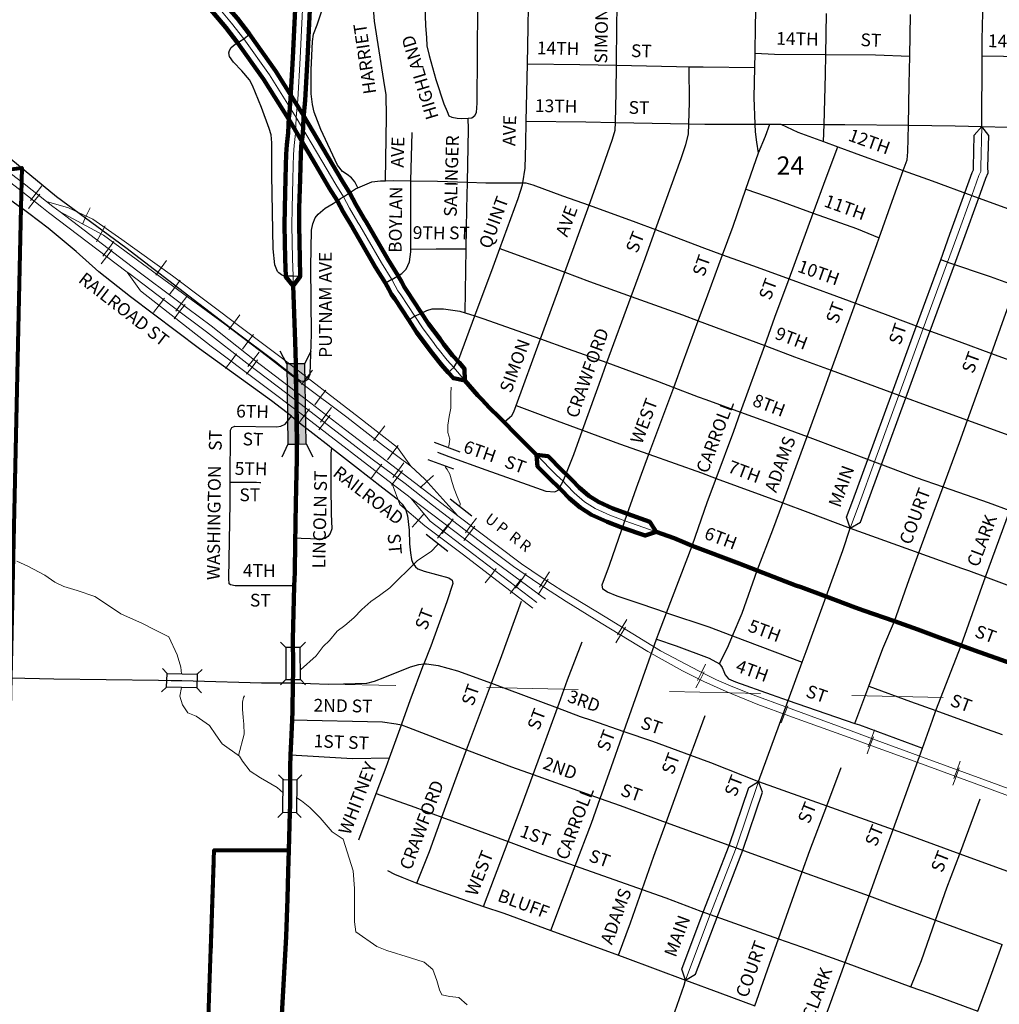
# Model space of a CAD drawing. Extents: x 116.39 to 123.59, y 140.81 to 145.61.
# Drawn here: x 118.23 to 119.3, y 142.62 to 143.7 of the extents above; entities that cross this region are included whole.
import ezdxf
from ezdxf.enums import TextEntityAlignment as Align

# ---------------------------------------------------------------- set-up
doc = ezdxf.new("R2010")
doc.units = ezdxf.units.MI
doc.header["$MEASUREMENT"] = 0
doc.linetypes.add('DASHED', pattern=[0.187, 0.125, -0.062])
doc.linetypes.add('DOT', pattern=[0.025, 0.005, -0.02])
for name, color, linetype, lineweight in [('tdCiCityCartoExten', 7, 'Continuous', 30), ('tdCiCityDivCarto', 7, 'Continuous', 30), ('tdCiCityDivCL', 2, 'Continuous', 13), ('tdCiCityStreetCL', 7, 'Continuous', 30), ('tdCiCityStreetTxt', 7, 'Continuous', 0), ('tdCiCorpBndry', 7, 'Continuous', 80), ('tdCiCorpBndryPart', 40, 'DASHED', 80), ('tdCiHydroRiver', 162, 'Continuous', 13), ('tdCiPriCL', 1, 'Continuous', 13), ('tdCiPriDiv', 1, 'Continuous', 120), ('tdCiPriDivCL', 2, 'Continuous', 13), ('tdCiPriNonDiv', 1, 'Continuous', 200), ('tdCiRRCL', 40, 'Continuous', 13), ('tdCiRROwnerTxt', 7, 'Continuous', 0), ('tdCiSecCL', 241, 'Continuous', 30), ('tdCiSectLine', 7, 'DOT', 13), ('tdCiSectNmbr', 7, 'Continuous', 0), ('tdCiStrucCartoClvrt', 7, 'Continuous', 0), ('tdCiStrucDataMuni', 7, 'Continuous', 0), ('tdCiStrucDataPriNonDiv', 7, 'Continuous', 0)]:
    doc.layers.add(name, color=color, linetype=linetype, lineweight=lineweight)
doc.styles.add('Style-GEOMETRICFUTURA_211_L_L', font='GEOMETRICFUTURA_211_L_L.shx')
doc.styles.add('Style-GEOMETRICFUTURA_211_MI_L', font='GEOMETRICFUTURA_211_MI_L.shx')

# ---------------------------------------------------------------- blocks, each defined once
blk = doc.blocks.new('BRIGE1_2')
at = {"layer": 'tdCiStrucDataMuni', "color": 7, "linetype": 'Continuous', "lineweight": 30, "ltscale": 0.05}
for p, q in [((-0.017, 0.0069), (-0.0222, 0.0123)), ((0.0161, 0.0069), (0.0214, 0.0122)), ((-0.0171, -0.0081), (-0.017, 0.0069)), ((-0.017, 0.0069), (0.0161, 0.0069)), ((0.0161, 0.0069), (0.016, -0.0082)), ((-0.0171, -0.0081), (-0.0224, -0.0135)), ((0.016, -0.0082), (-0.0171, -0.0081)), ((0.016, -0.0082), (0.0212, -0.0135))]:
    blk.add_line(p, q, dxfattribs=at)
blk.add_point((0.0161, 0.0069), dxfattribs=at)
blk = doc.blocks.new('CUL1_1')
at = {"layer": 'tdCiStrucCartoClvrt', "color": 1, "linetype": 'Continuous', "lineweight": 30, "ltscale": 0.05}
for p, q in [((-0.016, 0.0092), (0.014, 0.0092)), ((-0.016, -0.0108), (0.014, -0.0108))]:
    blk.add_line(p, q, dxfattribs=at)
blk = doc.blocks.new('BR1_3')
at = {"layer": 'tdCiStrucDataPriNonDiv', "color": 7, "linetype": 'Continuous', "lineweight": 30, "ltscale": 0.05}
for points in [[(0.022, 0.01), (-0.022, 0.01), (-0.0291, 0.0171)], [(0.022, -0.01), (0.022, 0), (0.022, 0.01), (0.0291, 0.0171)], [(-0.022, 0.01), (-0.022, 0), (-0.022, -0.01), (-0.0291, -0.0171)], [(-0.022, -0.01), (0.022, -0.01), (0.0291, -0.0171)]]:
    blk.add_lwpolyline(points, dxfattribs=at)
blk = doc.blocks.new('BRMUP')
at = {"layer": 'tdCiStrucDataPriNonDiv', "color": 7, "linetype": 'Continuous', "lineweight": 30, "ltscale": 0.05}
for points in [[(0.022, 0.01), (-0.022, 0.01), (-0.02907, 0.01707)], [(0.022, -0.01), (0.022, 0), (0.022, 0.01), (0.02907, 0.01707)], [(-0.022, 0.01), (-0.022, 0), (-0.022, -0.01), (-0.02907, -0.01707)], [(-0.022, -0.01), (0.022, -0.01), (0.02907, -0.01707)]]:
    blk.add_lwpolyline(points, dxfattribs=at)
at = {"layer": 'tdCiStrucDataPriNonDiv', "color": 1, "linetype": 'Continuous', "lineweight": 200, "ltscale": 0.05}
blk.add_lwpolyline([(-0.022, 0), (0, 0), (0.022, 0)], dxfattribs=at)
at = {"layer": 'tdCiStrucDataPriNonDiv', "color": 7, "linetype": 'Continuous', "lineweight": 30, "ltscale": 0.05}
blk.add_solid([(-0.022, 0.01), (0.022, 0.01), (-0.022, -0.01), (0.022, -0.01)], dxfattribs=at)

msp = doc.modelspace()

# ---------------------------------------------------------------- linework, layer by layer
at = {"layer": 'tdCiCityCartoExten', "linetype": 'Continuous', "lineweight": 30, "ltscale": 0.05}
for p, q in [((118.4725, 143.683), (118.4789, 143.6878)), ((119.2441, 143.438), (119.2365, 143.4407)), ((118.5266, 143.4226), (118.5346, 143.4229)), ((118.6349, 143.4189), (118.628, 143.4149)), ((118.6601, 143.3788), (118.6534, 143.3744)), ((118.7028, 143.3224), (118.6968, 143.3171))]:
    msp.add_line(p, q, dxfattribs=at)
at = {"layer": 'tdCiCityDivCarto', "color": 7, "linetype": 'Continuous', "lineweight": 30, "ltscale": 0.05}
for points in [[(119.1374, 143.1462), (119.1334, 143.1583), (119.1401, 143.1766), (119.1565, 143.2217), (119.1832, 143.2948), (119.2099, 143.3681), (119.2365, 143.4407), (119.2466, 143.4686), (119.2631, 143.5139), (119.271, 143.5361), (119.2724, 143.5391), (119.2723, 143.5422), (119.2732, 143.5771), (119.2815, 143.5869)], [(119.1374, 143.1462), (119.1484, 143.1528), (119.1551, 143.1711), (119.1716, 143.2162), (119.1982, 143.2893), (119.2249, 143.3626), (119.2516, 143.4352), (119.2617, 143.4632), (119.2782, 143.5085), (119.2859, 143.5301), (119.2884, 143.5358), (119.2883, 143.5421), (119.2892, 143.5767), (119.2815, 143.5869)], [(118.9569, 142.6506), (118.9529, 142.6628), (118.9763, 142.7254), (119.0047, 142.7985), (119.026, 142.8618), (119.0368, 142.8687)], [(118.9569, 142.6506), (118.9679, 142.6572), (118.9913, 142.7197), (119.0197, 142.7931), (119.0412, 142.8567), (119.0368, 142.8687)]]:
    msp.add_lwpolyline(points, dxfattribs=at)
at = {"layer": 'tdCiCityDivCL', "color": 2, "linetype": 'Continuous', "lineweight": 13, "ltscale": 0.05}
for points in [[(119.1374, 143.1462), (119.1476, 143.1738), (119.164, 143.219), (119.1907, 143.2921), (119.2174, 143.3654), (119.2441, 143.438), (119.2542, 143.4659), (119.2707, 143.5112), (119.2784, 143.5331), (119.2804, 143.5374), (119.2803, 143.5422), (119.2815, 143.5869)], [(118.9569, 142.6506), (118.9838, 142.7226), (119.0122, 142.7958), (119.0368, 142.8687)]]:
    msp.add_lwpolyline(points, dxfattribs=at)
at = {"layer": 'tdCiCityStreetCL', "color": 7, "linetype": 'Continuous', "lineweight": 30, "ltscale": 0.05}
for points in [[(119.2819, 143.664), (119.282, 143.6821), (119.2834, 143.7411)], [(118.5977, 143.5194), (118.5943, 143.5259), (118.5908, 143.5303), (118.5861, 143.534), (118.5807, 143.5372), (118.5755, 143.5444), (118.557, 143.5833), (118.5496, 143.6026), (118.5479, 143.6107), (118.5464, 143.6225), (118.5464, 143.6489), (118.5481, 143.68), (118.5491, 143.6879), (118.5531, 143.6983), (118.5583, 143.7135), (118.5596, 143.7219)], [(118.6279, 143.5272), (118.629, 143.5976), (118.6288, 143.6213), (118.6263, 143.6371), (118.616, 143.7022), (118.6143, 143.7209)], [(118.6709, 143.7199), (118.6717, 143.697), (118.6729, 143.6844), (118.6734, 143.6751), (118.6759, 143.6645), (118.683, 143.6383), (118.6919, 143.6114), (118.6954, 143.6031), (118.6973, 143.5984), (118.7008, 143.5969), (118.7065, 143.5959), (118.7112, 143.5954), (118.7185, 143.5959)], [(118.7185, 143.5959), (118.7225, 143.5962), (118.7257, 143.5986), (118.7277, 143.6021), (118.7284, 143.6122), (118.7293, 143.7191)], [(118.7835, 143.6555), (118.7844, 143.6955), (118.7846, 143.7182)], [(118.881, 143.6538), (118.8816, 143.6985), (118.882, 143.716)], [(119.0331, 143.6671), (119.0336, 143.6972), (119.0338, 143.7122)], [(119.1105, 143.6656), (119.1114, 143.7106)], [(119.2025, 143.664), (119.2035, 143.7096)], [(118.5266, 143.4226), (118.5193, 143.4226), (118.5161, 143.4231), (118.5139, 143.4241), (118.5112, 143.4261), (118.5094, 143.4276), (118.5065, 143.4349), (118.5047, 143.4526), (118.5035, 143.5335), (118.5033, 143.5688), (118.5025, 143.5774), (118.5003, 143.5846), (118.4919, 143.6077), (118.4823, 143.6317), (118.4788, 143.6378), (118.4705, 143.6477), (118.4613, 143.6573), (118.4571, 143.6635), (118.4564, 143.6674), (118.4569, 143.6701), (118.4589, 143.6733), (118.4631, 143.677), (118.4725, 143.683)], [(119.0328, 143.6515), (119.0331, 143.6671)], [(119.0331, 143.6671), (119.0543, 143.6661), (119.1105, 143.6656)], [(119.1086, 143.589), (119.1101, 143.6438), (119.1105, 143.6656)], [(119.1105, 143.6656), (119.1651, 143.6652), (119.2025, 143.664)], [(119.2011, 143.5881), (119.2018, 143.6332), (119.2025, 143.664)], [(119.2815, 143.5869), (119.2819, 143.664)], [(119.3599, 143.5849), (119.3599, 143.6552), (119.3591, 143.6601), (119.3572, 143.6626), (119.3525, 143.6628), (119.2819, 143.664)], [(118.7822, 143.5924), (118.7835, 143.6555)], [(118.7835, 143.6555), (118.8411, 143.6546), (118.881, 143.6538)], [(118.88, 143.5911), (118.8806, 143.6245), (118.881, 143.6538)], [(118.881, 143.6538), (118.9469, 143.6524), (118.9608, 143.6523)], [(118.9604, 143.5896), (118.9612, 143.6134), (118.9608, 143.6523)], [(118.9608, 143.6523), (118.9763, 143.6521), (119.0328, 143.6515)], [(119.0331, 143.5891), (119.0321, 143.6186), (119.0328, 143.6515)], [(118.7177, 143.5257), (118.7188, 143.5838), (118.7185, 143.5959)], [(118.7785, 143.525), (118.7809, 143.5412), (118.7817, 143.5676), (118.7822, 143.5924)], [(118.7822, 143.5924), (118.8475, 143.5917), (118.88, 143.5911)], [(118.851, 143.5004), (118.8636, 143.5352), (118.8769, 143.5727), (118.8798, 143.5828), (118.88, 143.5911)], [(118.88, 143.5911), (118.9604, 143.5896)], [(118.9238, 143.4736), (118.9521, 143.5518), (118.9573, 143.5668), (118.96, 143.5782), (118.9604, 143.5896)], [(118.9604, 143.5896), (118.978, 143.5893), (119.0331, 143.5891)], [(119.0331, 143.5891), (119.0492, 143.5891)], [(119.0369, 143.5577), (119.0349, 143.5695), (119.0334, 143.5808), (119.0331, 143.5891)], [(119.0369, 143.5577), (119.0445, 143.576), (119.0492, 143.5891)], [(119.0492, 143.5891), (119.0611, 143.5891)], [(119.0611, 143.5891), (119.1086, 143.589)], [(119.0611, 143.5891), (119.08, 143.5806), (119.108, 143.5703)], [(119.108, 143.5703), (119.1086, 143.589)], [(119.1086, 143.589), (119.1313, 143.589), (119.2011, 143.5881)], [(119.1954, 143.5385), (119.1996, 143.5501), (119.2006, 143.559), (119.2011, 143.5881)], [(119.2011, 143.5881), (119.2524, 143.5875), (119.2815, 143.5869)], [(119.2815, 143.5869), (119.3392, 143.5853), (119.3599, 143.5849)], [(118.6559, 143.5271), (118.6571, 143.5801)], [(119.0968, 143.4918), (119.1111, 143.5306), (119.1236, 143.5645)], [(119.108, 143.5703), (119.1236, 143.5645)], [(119.1236, 143.5645), (119.1415, 143.558), (119.1525, 143.5539), (119.1954, 143.5385)], [(119.023, 143.518), (119.0369, 143.5577)], [(118.2173, 143.5512), (118.2675, 143.5098), (118.3435, 143.4539), (118.3906, 143.4179), (118.4626, 143.3626), (118.5087, 143.3279), (118.5117, 143.3254), (118.5198, 143.319), (118.5298, 143.3116), (118.5348, 143.3079), (118.5383, 143.3074), (118.5407, 143.3081), (118.5432, 143.3101), (118.5454, 143.315), (118.5467, 143.3589), (118.5462, 143.4327), (118.5469, 143.4729), (118.5484, 143.48), (118.5509, 143.4864), (118.5543, 143.4906), (118.5617, 143.4973), (118.5706, 143.5024), (118.577, 143.5066), (118.5788, 143.5078), (118.5818, 143.5097), (118.5841, 143.5112), (118.595, 143.5182), (118.5977, 143.5194)], [(119.1689, 143.4648), (119.1833, 143.5049), (119.1954, 143.5385)], [(119.1954, 143.5385), (119.227, 143.5271), (119.2707, 143.5112), (119.3138, 143.4955), (119.3454, 143.4846)], [(118.5977, 143.5194), (118.6128, 143.5259), (118.6226, 143.5272), (118.6279, 143.5272)], [(118.6279, 143.5272), (118.6364, 143.5274), (118.6559, 143.5271)], [(118.6557, 143.4524), (118.6558, 143.5062), (118.6559, 143.5271)], [(118.6559, 143.5271), (118.6848, 143.5266), (118.7177, 143.5257)], [(118.7163, 143.4526), (118.7171, 143.4963), (118.7177, 143.5257)], [(118.7177, 143.5257), (118.738, 143.5251), (118.7624, 143.5249), (118.7721, 143.5251), (118.7785, 143.525)], [(118.7533, 143.4529), (118.7735, 143.5076), (118.7782, 143.5229), (118.7785, 143.525)], [(118.7785, 143.525), (118.7819, 143.5249), (118.7896, 143.5227), (118.8221, 143.5108), (118.851, 143.5004)], [(118.9973, 143.4461), (119.009, 143.4776), (119.023, 143.518)], [(119.023, 143.518), (119.0556, 143.5067), (119.0968, 143.4918)], [(118.8244, 143.4269), (118.851, 143.5004)], [(118.851, 143.5004), (118.9025, 143.4817), (118.9238, 143.4736)], [(118.5248, 143.269), (118.503, 143.286), (118.4241, 143.343), (118.3486, 143.4), (118.3136, 143.4273), (118.2889, 143.4498), (118.2581, 143.4754), (118.2372, 143.4912), (118.2283, 143.4978)], [(119.0703, 143.4196), (119.0968, 143.4918)], [(119.0968, 143.4918), (119.1443, 143.4747), (119.1689, 143.4648)], [(118.8972, 143.4005), (118.9124, 143.442), (118.9238, 143.4736)], [(118.9238, 143.4736), (118.9745, 143.4544), (118.9973, 143.4461)], [(119.1431, 143.393), (119.1663, 143.4574), (119.1689, 143.4648)], [(118.6349, 143.4189), (118.646, 143.4255), (118.6505, 143.4302), (118.6542, 143.4383), (118.6557, 143.4494), (118.6557, 143.4524)], [(118.6557, 143.4524), (118.6835, 143.4525), (118.7163, 143.4526)], [(118.7151, 143.3825), (118.7163, 143.4526)], [(118.726, 143.379), (118.7459, 143.4329), (118.7533, 143.4529)], [(118.7533, 143.4529), (118.8244, 143.4269)], [(118.9707, 143.3737), (118.9812, 143.4023), (118.9973, 143.4461)], [(118.9973, 143.4461), (119.0352, 143.4323), (119.0703, 143.4196)], [(119.2441, 143.438), (119.2908, 143.4224), (119.3189, 143.4119)], [(118.7979, 143.3539), (118.8165, 143.4048), (118.8244, 143.4269)], [(118.8244, 143.4269), (118.8517, 143.4169), (118.8972, 143.4005)], [(119.0436, 143.3465), (119.0548, 143.3775), (119.0703, 143.4196)], [(119.0703, 143.4196), (119.1224, 143.4007), (119.1431, 143.393)], [(119.2921, 143.3379), (119.3061, 143.377), (119.3189, 143.4119)], [(118.8705, 143.3278), (118.8972, 143.4005)], [(118.8972, 143.4005), (118.9536, 143.3801), (118.9707, 143.3737)], [(119.1166, 143.3194), (119.1431, 143.393)], [(119.1431, 143.393), (119.1787, 143.3798), (119.2174, 143.3654), (119.2566, 143.3509), (119.2921, 143.3379)], [(118.6601, 143.3788), (118.6734, 143.3851), (118.6791, 143.3868), (118.6917, 143.3868), (118.7094, 143.3843), (118.7151, 143.3825)], [(118.7151, 143.3825), (118.726, 143.379)], [(118.7028, 143.3224), (118.7084, 143.3315), (118.726, 143.379)], [(118.726, 143.379), (118.7346, 143.3762), (118.7979, 143.3539)], [(118.9438, 143.3007), (118.9546, 143.3296), (118.9707, 143.3737)], [(118.9707, 143.3737), (119.0436, 143.3465)], [(118.7713, 143.2809), (118.7979, 143.3539)], [(118.7979, 143.3539), (118.8283, 143.3431), (118.8705, 143.3278)], [(119.0172, 143.2734), (119.0436, 143.3465)], [(119.0436, 143.3465), (119.0763, 143.3343), (119.1166, 143.3194)], [(119.2658, 143.2647), (119.2921, 143.3379)], [(119.2921, 143.3379), (119.3652, 143.3113)], [(118.844, 143.2539), (118.8653, 143.3135), (118.8705, 143.3278)], [(118.8705, 143.3278), (118.9259, 143.3076), (118.9438, 143.3007)], [(119.09, 143.2468), (119.1078, 143.2951), (119.1166, 143.3194)], [(119.1166, 143.3194), (119.1907, 143.2921), (119.2245, 143.2796), (119.2658, 143.2647)], [(118.9166, 143.2274), (118.9438, 143.3007)], [(118.9438, 143.3007), (118.9706, 143.2904), (118.9789, 143.2874), (119.0172, 143.2734)], [(118.7581, 143.2624), (118.764, 143.2677), (118.7665, 143.2697), (118.7687, 143.2737), (118.7713, 143.2809)], [(118.7713, 143.2809), (118.8093, 143.2667), (118.844, 143.2539)], [(118.9904, 143.2009), (119.0097, 143.2527), (119.0172, 143.2734)], [(119.0172, 143.2734), (119.0524, 143.2606), (119.0763, 143.252), (119.09, 143.2468)], [(118.4578, 143.1967), (118.4581, 143.2539), (118.4596, 143.2566), (118.4628, 143.2581), (118.5084, 143.2573), (118.5134, 143.2583), (118.5178, 143.2605), (118.5248, 143.269)], [(118.5248, 143.269), (118.5305, 143.2645), (118.5663, 143.2366), (118.5689, 143.2345)], [(119.239, 143.1916), (119.257, 143.2404), (119.2658, 143.2647)], [(119.2658, 143.2647), (119.3071, 143.2498), (119.3387, 143.238)], [(118.8226, 143.1977), (118.8345, 143.2272), (118.844, 143.2539)], [(118.844, 143.2539), (118.8845, 143.2388), (118.9166, 143.2274)], [(119.0633, 143.1741), (119.09, 143.2468)], [(119.09, 143.2468), (119.164, 143.219), (119.2095, 143.2019), (119.239, 143.1916)], [(118.5689, 143.2345), (118.5679, 143.2282), (118.5679, 143.2218), (118.5681, 143.1924), (118.5684, 143.1619), (118.5691, 143.1454), (118.5674, 143.1404), (118.5649, 143.1372), (118.5617, 143.135), (118.5558, 143.1343), (118.5356, 143.1348), (118.529, 143.1352)], [(118.5689, 143.2345), (118.5952, 143.2139), (118.6251, 143.1906), (118.6406, 143.1783), (118.6463, 143.1728), (118.6497, 143.1672), (118.652, 143.1598), (118.6539, 143.144), (118.6542, 143.1292), (118.6554, 143.1191), (118.6566, 143.1119), (118.6579, 143.108), (118.6608, 143.104), (118.6633, 143.1016), (118.6704, 143.0991), (118.6973, 143.0919), (118.701, 143.0892), (118.7018, 143.0858), (118.6951, 143.0656), (118.6776, 143.017), (118.6701, 142.9974)], [(118.6848, 143.2295), (118.6973, 143.2248), (118.7378, 143.2102), (118.7834, 143.1942), (118.8036, 143.1868), (118.8135, 143.1863), (118.8172, 143.1878), (118.8226, 143.1977)], [(118.936, 143.0535), (118.908, 143.0629), (118.8818, 143.0716), (118.8712, 143.0761), (118.866, 143.0793), (118.8655, 143.0842), (118.8735, 143.1057), (118.8904, 143.1544), (118.903, 143.1907), (118.9166, 143.2274)], [(118.9166, 143.2274), (118.9743, 143.2068), (118.9904, 143.2009)], [(118.936, 143.0535), (118.9642, 143.1271), (118.9809, 143.1755), (118.9904, 143.2009)], [(118.9904, 143.2009), (119.0633, 143.1741)], [(118.528, 143.083), (118.5224, 143.0831), (118.4633, 143.0832), (118.4579, 143.084), (118.4567, 143.0854), (118.4562, 143.0911), (118.4576, 143.1742), (118.4578, 143.1967)], [(118.4578, 143.1967), (118.4865, 143.1967), (118.4903, 143.1963), (118.4914, 143.1962)], [(119.2126, 143.1193), (119.2208, 143.1422), (119.239, 143.1916)], [(119.239, 143.1916), (119.2884, 143.1743), (119.3123, 143.1655)], [(119.0084, 143.0283), (119.0188, 143.053), (119.0353, 143.0998), (119.0524, 143.1445), (119.0633, 143.1741)], [(119.0633, 143.1741), (119.0908, 143.1639), (119.1374, 143.1462)], [(119.2857, 143.0928), (119.3123, 143.1655)], [(119.0846, 142.9994), (119.0889, 143.011), (119.111, 143.0712), (119.1291, 143.1218), (119.1374, 143.1462)], [(119.1374, 143.1462), (119.2126, 143.1193)], [(119.1577, 142.9732), (119.173, 143.0145), (119.1857, 143.0442), (119.202, 143.09), (119.2126, 143.1193)], [(119.2126, 143.1193), (119.2594, 143.1024), (119.2669, 143.0998), (119.2857, 143.0928)], [(119.2313, 142.9463), (119.259, 143.0177), (119.2797, 143.0764), (119.2857, 143.0928)], [(119.2857, 143.0928), (119.3587, 143.0654)], [(118.744, 142.9762), (118.7553, 143.0066), (118.777, 143.0663)], [(118.9251, 143.0245), (118.9272, 143.0303), (118.936, 143.0535)], [(118.936, 143.0535), (118.9824, 143.0381), (119.0084, 143.0283)], [(118.8892, 142.9234), (118.9251, 143.0245)], [(118.9251, 143.0245), (118.9464, 143.0174), (118.9827, 143.0036), (118.9939, 142.9976)], [(118.9939, 142.9976), (119.0038, 143.0175), (119.0084, 143.0283)], [(119.0084, 143.0283), (119.0846, 142.9994)], [(118.8163, 142.9492), (118.8275, 142.98), (118.8436, 143.0217)], [(118.217, 142.9823), (118.2643, 142.9812), (118.3792, 142.9797), (118.393, 142.9794), (118.4047, 142.9791), (118.417, 142.9788), (118.4919, 142.9768), (118.5265, 142.9769), (118.5652, 142.9753), (118.582, 142.9758), (118.6076, 142.9765), (118.616, 142.9785), (118.6271, 142.983), (118.6552, 142.9943), (118.6646, 142.9968), (118.6701, 142.9974)], [(118.6455, 142.9308), (118.6463, 142.933), (118.6549, 142.9575), (118.6701, 142.9974)], [(118.6701, 142.9974), (118.6729, 142.9977), (118.6855, 142.9958), (118.707, 142.9899), (118.744, 142.9762)], [(118.9939, 142.9976), (118.9971, 142.9935), (118.9986, 142.9891), (119.0001, 142.9856), (119.0038, 142.9812), (119.0117, 142.9777), (119.0506, 142.9639), (119.0693, 142.9575)], [(119.0693, 142.9575), (119.0846, 142.9994)], [(118.7169, 142.9034), (118.744, 142.9762)], [(118.744, 142.9762), (118.7605, 142.9701), (118.8163, 142.9492)], [(119.1425, 142.9323), (119.1577, 142.9732)], [(119.1577, 142.9732), (119.2035, 142.9563), (119.2313, 142.9463)], [(118.7897, 142.8761), (118.8163, 142.9492)], [(118.8163, 142.9492), (118.8414, 142.9398), (118.8536, 142.9358), (118.8892, 142.9234)], [(119.0368, 142.8687), (119.0693, 142.9575)], [(119.0693, 142.9575), (119.1425, 142.9323)], [(118.9624, 142.8974), (118.9656, 142.9062), (118.9782, 142.9408)], [(119.2164, 142.9051), (119.2275, 142.9358), (119.2313, 142.9463)], [(119.2313, 142.9463), (119.2824, 142.9279), (119.304, 142.9201)], [(118.5256, 142.9361), (118.6246, 142.9339), (118.6398, 142.9316), (118.6455, 142.9308)], [(118.6325, 142.8945), (118.6426, 142.9225), (118.6455, 142.9308)], [(118.6455, 142.9308), (118.6532, 142.9277), (118.7169, 142.9034)], [(119.1425, 142.9323), (119.1473, 142.9306), (119.2164, 142.9051)], [(118.8633, 142.8499), (118.8734, 142.8789), (118.8892, 142.9234)], [(118.8892, 142.9234), (118.9205, 142.9127), (118.9624, 142.8974)], [(118.524, 142.8976), (118.5918, 142.8939), (118.6325, 142.8945)], [(118.6898, 142.8294), (118.704, 142.8685), (118.7169, 142.9034)], [(118.7169, 142.9034), (118.7661, 142.8845), (118.7897, 142.8761)], [(118.9355, 142.8237), (118.9624, 142.8974)], [(118.9624, 142.8974), (118.9842, 142.8895), (119.0368, 142.8687)], [(119.1843, 142.816), (119.2164, 142.9051)], [(118.6179, 142.8552), (118.6288, 142.8843), (118.6325, 142.8945)], [(118.7624, 142.8027), (118.7767, 142.8404), (118.7897, 142.8761)], [(118.7897, 142.8761), (118.8633, 142.8499)], [(119.1116, 142.842), (119.1273, 142.8838)], [(119.0368, 142.8687), (119.1116, 142.842)], [(118.5989, 142.8046), (118.6179, 142.8552)], [(118.6179, 142.8552), (118.6601, 142.8404), (118.6898, 142.8294)], [(118.836, 142.776), (118.8539, 142.8229), (118.8633, 142.8499)], [(118.8633, 142.8499), (118.8852, 142.8421), (118.9355, 142.8237)], [(119.0847, 142.7695), (119.0931, 142.7928), (119.1116, 142.842)], [(119.1116, 142.842), (119.1843, 142.816)], [(119.2573, 142.7894), (119.2797, 142.8495)], [(118.6623, 142.7572), (118.6761, 142.7918), (118.6898, 142.8294)], [(118.6898, 142.8294), (118.7624, 142.8027)], [(118.9093, 142.75), (118.922, 142.7866), (118.9355, 142.8237)], [(118.9355, 142.8237), (118.9701, 142.8111), (119.0122, 142.7958), (119.0748, 142.7731), (119.0847, 142.7695)], [(119.158, 142.743), (119.1695, 142.7748), (119.1843, 142.816)], [(119.1843, 142.816), (119.1996, 142.8105), (119.2573, 142.7894)], [(118.7354, 142.7316), (118.7624, 142.8027)], [(118.7624, 142.8027), (118.8004, 142.7886), (118.836, 142.776)], [(119.2309, 142.7164), (119.2432, 142.7519), (119.2573, 142.7894)], [(119.2573, 142.7894), (119.3125, 142.7691), (119.3304, 142.7626)], [(118.63, 142.7708), (118.6378, 142.7671), (118.6457, 142.7638), (118.6623, 142.7572)], [(118.809, 142.7051), (118.836, 142.776)], [(118.836, 142.776), (118.9093, 142.75)], [(119.0586, 142.6962), (119.0847, 142.7695)], [(119.0847, 142.7695), (119.158, 142.743)], [(118.6623, 142.7572), (118.6872, 142.7482), (118.7354, 142.7316)], [(118.8833, 142.678), (118.8966, 142.7134), (118.9093, 142.75)], [(118.9093, 142.75), (118.9353, 142.7408), (118.9735, 142.7262), (118.9838, 142.7226), (119.0586, 142.6962)], [(119.1316, 142.6699), (119.158, 142.743)], [(119.158, 142.743), (119.1845, 142.7334), (119.2309, 142.7164)], [(118.7354, 142.7316), (118.7575, 142.724), (118.809, 142.7051)], [(119.2039, 142.6435), (119.2156, 142.6724), (119.2309, 142.7164)], [(119.2309, 142.7164), (119.304, 142.6897)], [(118.809, 142.7051), (118.8833, 142.678)], [(119.0328, 142.6225), (119.0487, 142.6683), (119.0586, 142.6962)], [(119.0586, 142.6962), (119.0839, 142.6872), (119.1316, 142.6699)], [(119.2773, 142.6167), (119.2877, 142.6451), (119.304, 142.6897)], [(118.8833, 142.678), (118.8902, 142.6754), (118.9569, 142.6506)], [(119.1046, 142.5959), (119.1145, 142.6226), (119.1316, 142.6699)], [(119.1316, 142.6699), (119.2039, 142.6435)], [(118.9064, 142.5133), (118.9132, 142.5307), (118.9169, 142.5403), (118.92, 142.5485), (118.9347, 142.5866), (118.9552, 142.6453), (118.9569, 142.6506)], [(118.9569, 142.6506), (118.9944, 142.6367), (119.0328, 142.6225)], [(119.2039, 142.6435), (119.2228, 142.6367), (119.2773, 142.6167)]]:
    msp.add_lwpolyline(points, dxfattribs=at)
at = {"layer": 'tdCiCorpBndry', "color": 7, "linetype": 'Continuous', "lineweight": 80, "ltscale": 0.05}
for points in [[(118.1782, 143.5349), (118.2292, 143.5414), (118.2283, 143.4978), (118.2169, 142.9823)], [(118.4295, 142.48), (118.4402, 142.7932), (118.5221, 142.7932), (118.5213, 142.7697), (118.5204, 142.7402), (118.5191, 142.6986), (118.5136, 142.5995)]]:
    msp.add_lwpolyline(points, dxfattribs=at)
at = {"layer": 'tdCiCorpBndryPart', "lineweight": 80, "ltscale": 0.05}
msp.add_lwpolyline([(117.6358, 143.4953), (117.6358, 143.4597), (118.1782, 143.5349), (118.2292, 143.5414), (118.2283, 143.4978), (118.2169, 142.9823), (118.206, 142.483), (118.4295, 142.48), (118.4402, 142.7932), (118.5221, 142.7932)], dxfattribs=at)
at = {"layer": 'tdCiHydroRiver', "color": 141, "linetype": 'Continuous', "lineweight": 13, "ltscale": 0.05}
for points in [[(118.6968, 143.2347), (118.6974, 143.2361), (118.6983, 143.2438), (118.6963, 143.2513), (118.6962, 143.2593), (118.6978, 143.2689), (118.6996, 143.2779), (118.6997, 143.2868), (118.6995, 143.2938), (118.6999, 143.301)], [(118.7096, 143.1699), (118.7097, 143.1733), (118.7065, 143.181), (118.7031, 143.1895), (118.701, 143.1963), (118.6986, 143.2055), (118.6954, 143.2107), (118.6937, 143.2132), (118.6931, 143.2148)], [(118.5347, 142.9909), (118.5521, 143.0063), (118.5597, 143.0164), (118.5667, 143.0231), (118.575, 143.0332), (118.5833, 143.0395), (118.5933, 143.0481), (118.6021, 143.0572), (118.6119, 143.0658), (118.6214, 143.0724), (118.6327, 143.081), (118.6384, 143.0867), (118.6557, 143.1035), (118.663, 143.1109), (118.678, 143.1209), (118.6846, 143.1276), (118.6859, 143.1293)], [(118.4044, 142.9866), (118.4038, 142.994), (118.3997, 143.0074), (118.3905, 143.0273), (118.3752, 143.035), (118.3616, 143.0418), (118.3379, 143.0522), (118.3254, 143.0606), (118.3093, 143.0712), (118.2899, 143.078), (118.2755, 143.0824), (118.2654, 143.0871), (118.2546, 143.0948), (118.2358, 143.1046), (118.2239, 143.1101)], [(118.5158, 142.8562), (118.5093, 142.8621), (118.491, 142.8727), (118.4797, 142.8799), (118.4712, 142.8907), (118.4679, 142.8963), (118.4489, 142.9099), (118.4419, 142.9198), (118.4352, 142.93), (118.4204, 142.9403), (118.4113, 142.9439), (118.4053, 142.9526), (118.4026, 142.962), (118.4045, 142.9715)], [(118.4669, 142.897), (118.4729, 142.9205), (118.4726, 142.9315), (118.4719, 142.9387), (118.4712, 142.9479), (118.4713, 142.9556), (118.4724, 142.9606), (118.4734, 142.9624)], [(118.7175, 142.6238), (118.7082, 142.6317), (118.6984, 142.6329), (118.6898, 142.6347), (118.6871, 142.6401), (118.6842, 142.6505), (118.68, 142.6624), (118.6705, 142.6704), (118.6553, 142.6753), (118.6294, 142.6832), (118.6185, 142.6876), (118.5954, 142.7036), (118.594, 142.7145), (118.5938, 142.7355), (118.5939, 142.7512), (118.5926, 142.7707), (118.5815, 142.8053), (118.5696, 142.8135), (118.5564, 142.8288), (118.5451, 142.8401), (118.5359, 142.8473), (118.5307, 142.8508)]]:
    msp.add_lwpolyline(points, dxfattribs=at)
at = {"layer": 'tdCiPriCL', "color": 1, "linetype": 'Continuous', "lineweight": 13, "ltscale": 0.05}
for points in [[(118.2194, 143.9475), (118.2374, 143.9381), (118.2532, 143.927), (118.266, 143.9166), (118.2796, 143.9043), (118.2905, 143.8923), (118.3005, 143.8814), (118.3548, 143.8207), (118.3821, 143.7901), (118.3876, 143.7842), (118.4103, 143.7577), (118.4408, 143.7221), (118.4593, 143.7001), (118.4725, 143.683), (118.5009, 143.6433), (118.5301, 143.5965)], [(118.5301, 143.5965), (118.5319, 143.6163), (118.5344, 143.6616), (118.536, 143.6924), (118.5374, 143.7223)], [(118.5136, 142.5995), (118.5191, 142.6986), (118.5204, 142.7402), (118.5213, 142.7697), (118.5221, 142.7932), (118.5231, 142.8344), (118.5231, 142.8365), (118.5233, 142.8409), (118.5234, 142.8706), (118.5235, 142.8848), (118.524, 142.8976), (118.5245, 142.9119), (118.5256, 142.9361), (118.526, 142.9454), (118.5265, 142.9769), (118.5267, 142.9879), (118.5267, 142.992), (118.5267, 142.9943), (118.5266, 142.9965), (118.5265, 143.0244), (118.528, 143.083), (118.5284, 143.0976), (118.529, 143.1311), (118.529, 143.1352), (118.5292, 143.1447), (118.5293, 143.1531), (118.5301, 143.1913), (118.5307, 143.2216), (118.5306, 143.2396), (118.5305, 143.2645), (118.5304, 143.2821), (118.5298, 143.3116), (118.5295, 143.3267), (118.5289, 143.3511), (118.5269, 143.4121), (118.5266, 143.4226), (118.526, 143.4419), (118.5252, 143.4781), (118.5255, 143.4973), (118.5265, 143.5291), (118.5267, 143.5436), (118.5272, 143.556), (118.5277, 143.5659), (118.5293, 143.5792), (118.5301, 143.5965)], [(118.5301, 143.5965), (118.5581, 143.5491), (118.5735, 143.5231), (118.5818, 143.5097), (118.5885, 143.4972), (118.5977, 143.4815), (118.5997, 143.4781), (118.6077, 143.4644), (118.6235, 143.4371), (118.6349, 143.4189), (118.6387, 143.4121), (118.6416, 143.4067), (118.6447, 143.4022), (118.6601, 143.3788), (118.6686, 143.3658), (118.6813, 143.3489), (118.6847, 143.344), (118.6857, 143.3428), (118.6954, 143.3305), (118.7028, 143.3224), (118.715, 143.3082), (118.7291, 143.2919), (118.7337, 143.2873), (118.742, 143.2781), (118.7526, 143.268), (118.7581, 143.2624), (118.7702, 143.25), (118.7934, 143.2266), (118.8155, 143.2043), (118.8226, 143.1977), (118.8262, 143.194), (118.8267, 143.1935), (118.8347, 143.1851), (118.846, 143.1753), (118.8576, 143.1679), (118.8739, 143.1606), (118.8904, 143.1544), (118.9245, 143.1423), (118.9444, 143.1352), (118.9564, 143.1301), (118.9642, 143.1271), (119.0157, 143.1074), (119.0353, 143.0998), (119.0777, 143.0836), (119.0834, 143.0815), (119.111, 143.0712), (119.1428, 143.0594), (119.148, 143.0574), (119.1519, 143.056), (119.1857, 143.0442), (119.2113, 143.0352), (119.2317, 143.0277), (119.259, 143.0177), (119.274, 143.0123), (119.3139, 142.998)]]:
    msp.add_lwpolyline(points, dxfattribs=at)
at = {"layer": 'tdCiPriDiv', "linetype": 'Continuous', "ltscale": 0.05}
for points in [[(118.4103, 143.7577), (118.4108, 143.7449), (118.4347, 143.7169), (118.4531, 143.6951), (118.4661, 143.6782), (118.4942, 143.6388), (118.5234, 143.5923)], [(118.4103, 143.7577), (118.4229, 143.7553), (118.4469, 143.7272), (118.4656, 143.7051), (118.4789, 143.6878), (118.5075, 143.6477), (118.5369, 143.6007)], [(118.5221, 143.5969), (118.5222, 143.5972), (118.5239, 143.6169), (118.5264, 143.662), (118.528, 143.6928), (118.5294, 143.7225), (118.5296, 143.7301), (118.5298, 143.7385), (118.5298, 143.7392), (118.5378, 143.7492)], [(118.5381, 143.5958), (118.5399, 143.6157), (118.5424, 143.6612), (118.544, 143.692), (118.5454, 143.722), (118.5456, 143.7297), (118.5458, 143.7384), (118.5458, 143.7392), (118.5378, 143.7492)], [(118.5269, 143.4121), (118.5186, 143.4218), (118.5186, 143.4224), (118.518, 143.4416), (118.5172, 143.4781), (118.5175, 143.4975), (118.5185, 143.5293), (118.5187, 143.5438), (118.5192, 143.5564), (118.5197, 143.5666), (118.5213, 143.5798), (118.5221, 143.5969)], [(118.5369, 143.6007), (118.537, 143.6006), (118.565, 143.5532), (118.5803, 143.5272), (118.5887, 143.5137), (118.5955, 143.5011), (118.6046, 143.4856), (118.6066, 143.4822), (118.6147, 143.4684), (118.6304, 143.4412), (118.6418, 143.423), (118.6457, 143.4159), (118.6484, 143.4109), (118.6513, 143.4066), (118.6668, 143.3832), (118.6752, 143.3704), (118.6877, 143.3536), (118.6912, 143.3488), (118.692, 143.3477), (118.7015, 143.3357), (118.7088, 143.3278), (118.7146, 143.321), (118.715, 143.3082)], [(118.5234, 143.5923), (118.5512, 143.5451), (118.5666, 143.5189), (118.5748, 143.5057), (118.5815, 143.4932), (118.5909, 143.4774), (118.5929, 143.474), (118.6008, 143.4603), (118.6167, 143.433), (118.628, 143.4149), (118.6316, 143.4082), (118.6347, 143.4026), (118.638, 143.3977), (118.6534, 143.3744), (118.6621, 143.3612), (118.6748, 143.3442), (118.6783, 143.3392), (118.6794, 143.3379), (118.6893, 143.3253), (118.6968, 143.3171), (118.7024, 143.3106), (118.715, 143.3082)], [(118.5269, 143.4121), (118.5346, 143.4224), (118.5346, 143.4229), (118.534, 143.4421), (118.5332, 143.4781), (118.5335, 143.4972), (118.5345, 143.5289), (118.5347, 143.5434), (118.5352, 143.5557), (118.5357, 143.5652), (118.5372, 143.5785), (118.5381, 143.5958)], [(118.7934, 143.2266), (118.8061, 143.2251), (118.8211, 143.21), (118.8282, 143.2034), (118.8319, 143.1995), (118.8324, 143.199), (118.8402, 143.1909), (118.8508, 143.1818), (118.8614, 143.175), (118.877, 143.168), (118.8932, 143.1619), (118.9177, 143.1532), (118.9245, 143.1423)], [(118.7934, 143.2266), (118.7947, 143.2139), (118.8099, 143.1985), (118.817, 143.192), (118.8204, 143.1884), (118.8209, 143.1879), (118.8292, 143.1793), (118.8412, 143.1689), (118.8538, 143.1609), (118.8709, 143.1532), (118.8877, 143.1468), (118.9124, 143.1381), (118.9245, 143.1423)]]:
    msp.add_lwpolyline(points, dxfattribs=at)
at = {"layer": 'tdCiPriDivCL', "color": 2, "linetype": 'Continuous', "lineweight": 13, "ltscale": 0.05}
for points in [[(118.4103, 143.7577), (118.4408, 143.7221), (118.4593, 143.7001), (118.4725, 143.683), (118.5009, 143.6433), (118.5301, 143.5965)], [(118.5301, 143.5965), (118.5319, 143.6163), (118.5344, 143.6616), (118.536, 143.6924), (118.5374, 143.7223), (118.5376, 143.7299), (118.5378, 143.7385), (118.5378, 143.7492)], [(118.5269, 143.4121), (118.5266, 143.4226), (118.526, 143.4419), (118.5252, 143.4781), (118.5255, 143.4973), (118.5265, 143.5291), (118.5267, 143.5436), (118.5272, 143.556), (118.5277, 143.5659), (118.5293, 143.5792), (118.5301, 143.5965)], [(118.5301, 143.5965), (118.5581, 143.5491), (118.5735, 143.5231), (118.5818, 143.5097), (118.5885, 143.4972), (118.5977, 143.4815), (118.5997, 143.4781), (118.6077, 143.4644), (118.6235, 143.4371), (118.6349, 143.4189), (118.6387, 143.4121), (118.6416, 143.4067), (118.6447, 143.4022), (118.6601, 143.3788), (118.6686, 143.3658), (118.6813, 143.3489), (118.6847, 143.344), (118.6857, 143.3428), (118.6954, 143.3305), (118.7028, 143.3224), (118.715, 143.3082)], [(118.7934, 143.2266), (118.8155, 143.2043), (118.8226, 143.1977), (118.8262, 143.194), (118.8267, 143.1935), (118.8347, 143.1851), (118.846, 143.1753), (118.8576, 143.1679), (118.8739, 143.1606), (118.8904, 143.1544), (118.9245, 143.1423)]]:
    msp.add_lwpolyline(points, dxfattribs=at)
at = {"layer": 'tdCiPriNonDiv', "color": 1, "linetype": 'Continuous', "ltscale": 0.05}
for points in [[(118.5136, 142.5995), (118.5191, 142.6986), (118.5204, 142.7402), (118.5213, 142.7697), (118.5221, 142.7932), (118.5231, 142.8344), (118.5231, 142.8365), (118.5233, 142.8409), (118.5234, 142.8706), (118.5235, 142.8848), (118.524, 142.8976), (118.5245, 142.9119), (118.5256, 142.9361), (118.526, 142.9454), (118.5265, 142.9769), (118.5267, 142.9879), (118.5267, 142.992), (118.5267, 142.9943), (118.5266, 142.9965), (118.5265, 143.0244), (118.528, 143.083), (118.5284, 143.0976), (118.529, 143.1311), (118.529, 143.1352), (118.5292, 143.1447), (118.5293, 143.1531), (118.5301, 143.1913), (118.5307, 143.2216), (118.5306, 143.2396), (118.5305, 143.2645), (118.5304, 143.2821), (118.5298, 143.3116), (118.5295, 143.3267), (118.5289, 143.3511), (118.5269, 143.4121)], [(118.715, 143.3082), (118.7291, 143.2919), (118.7337, 143.2873), (118.742, 143.2781), (118.7526, 143.268), (118.7581, 143.2624), (118.7702, 143.25), (118.7934, 143.2266)], [(118.9245, 143.1423), (118.9444, 143.1352), (118.9564, 143.1301), (118.9642, 143.1271), (119.0157, 143.1074), (119.0353, 143.0998), (119.0777, 143.0836), (119.0834, 143.0815), (119.111, 143.0712), (119.1428, 143.0594), (119.148, 143.0574), (119.1519, 143.056), (119.1857, 143.0442), (119.2113, 143.0352), (119.2317, 143.0277), (119.259, 143.0177), (119.274, 143.0123), (119.3139, 142.998)]]:
    msp.add_lwpolyline(points, dxfattribs=at)
at = {"layer": 'tdCiRRCL', "color": 40, "linetype": 'Continuous', "lineweight": 13, "ltscale": 0.05}
for points in [[(119.3632, 142.8415), (119.2857, 142.8699), (119.2164, 142.8953), (119.1616, 142.9154), (119.1383, 142.924), (119.0727, 142.9482), (119.0269, 142.965), (119.0061, 142.9733), (118.9908, 142.98), (118.9879, 142.9813), (118.9716, 142.9894), (118.9293, 143.0118), (118.8686, 143.0492), (118.8223, 143.0773), (118.7996, 143.0919), (118.7769, 143.1072), (118.7503, 143.1273), (118.7074, 143.1598), (118.6992, 143.1661), (118.6596, 143.1965), (118.6287, 143.2201), (118.5841, 143.2542), (118.5366, 143.2906), (118.4845, 143.3305), (118.4368, 143.368), (118.3984, 143.3967), (118.3565, 143.428), (118.2713, 143.4931), (118.2635, 143.499), (118.2565, 143.5046), (118.2318, 143.5239), (118.2181, 143.5345)], [(119.36, 142.8347), (119.2829, 142.8631), (119.2156, 142.8879), (119.16, 142.9079), (119.1361, 142.9166), (119.0882, 142.9338), (119.0699, 142.9405), (119.0361, 142.953), (119.0015, 142.9672), (118.9876, 142.9733), (118.9767, 142.978), (118.9533, 142.9899), (118.9156, 143.0109), (118.8643, 143.0422), (118.8259, 143.0658), (118.796, 143.0852), (118.7682, 143.1042), (118.7307, 143.1325), (118.7014, 143.1547), (118.6793, 143.1715), (118.6494, 143.1951), (118.6132, 143.222), (118.5653, 143.259), (118.5199, 143.2938), (118.476, 143.3274), (118.4318, 143.3614), (118.3941, 143.3898), (118.3465, 143.4258), (118.3449, 143.427), (118.2585, 143.4925), (118.2514, 143.4981), (118.2287, 143.5161), (118.2139, 143.5275)], [(118.2511, 143.5215), (118.245, 143.5136), (118.2388, 143.5057)], [(118.2492, 143.5126), (118.243, 143.5048), (118.2368, 143.4969)], [(118.6558, 143.2142), (118.6411, 143.2349), (118.5994, 143.2673), (118.5152, 143.3325), (118.4713, 143.3654), (118.3946, 143.4228), (118.3388, 143.463), (118.3073, 143.4852), (118.2805, 143.4976), (118.2565, 143.5046)], [(118.2713, 143.4931), (118.3187, 143.4675), (118.3794, 143.423), (118.4519, 143.37), (118.499, 143.334), (118.5362, 143.3048), (118.5854, 143.268), (118.6259, 143.2367), (118.6558, 143.2142)], [(118.3041, 143.4977), (118.2999, 143.4886), (118.2957, 143.4796)], [(118.3112, 143.4602), (118.316, 143.469), (118.3207, 143.4778)], [(118.3303, 143.4606), (118.3242, 143.4527), (118.3182, 143.4447)], [(118.3285, 143.452), (118.3224, 143.444), (118.3164, 143.4361)], [(118.3879, 143.4399), (118.3821, 143.4318), (118.3762, 143.4237)], [(118.3449, 143.427), (118.3594, 143.4065), (118.4369, 143.3459), (118.5412, 143.2672), (118.6354, 143.1949)], [(118.391, 143.4022), (118.3969, 143.4102), (118.4028, 143.4183)], [(118.3735, 143.3828), (118.3797, 143.3907), (118.3858, 143.3986)], [(118.4082, 143.3917), (118.4022, 143.3837), (118.3962, 143.3757)], [(118.4101, 143.4004), (118.4041, 143.3924), (118.3981, 143.3844)], [(118.4683, 143.3802), (118.4623, 143.3722), (118.4563, 143.3641)], [(118.4711, 143.3427), (118.4772, 143.3507), (118.4833, 143.3586)], [(118.4895, 143.3393), (118.4833, 143.3314), (118.4771, 143.3236)], [(118.4527, 143.3214), (118.4587, 143.3294), (118.4647, 143.3374)], [(118.4878, 143.331), (118.4817, 143.323), (118.4756, 143.3151)], [(118.5481, 143.3196), (118.542, 143.3117), (118.5359, 143.3038)], [(118.5504, 143.2817), (118.5564, 143.2897), (118.5624, 143.2977)], [(118.5325, 143.2612), (118.5385, 143.2692), (118.5446, 143.2772)], [(118.5688, 143.2786), (118.5627, 143.2706), (118.5566, 143.2627)], [(118.5672, 143.2702), (118.5611, 143.2623), (118.555, 143.2543)], [(118.6272, 143.2584), (118.6211, 143.2505), (118.6149, 143.2426)], [(118.63, 143.2212), (118.636, 143.2291), (118.642, 143.2371)], [(118.6118, 143.2004), (118.6179, 143.2084), (118.624, 143.2163)], [(118.6466, 143.2096), (118.6406, 143.2016), (118.6346, 143.1936)], [(118.6482, 143.2178), (118.6421, 143.2099), (118.636, 143.2019)], [(118.7074, 143.1598), (118.6711, 143.1999), (118.6558, 143.2142)], [(118.6807, 143.2042), (118.6733, 143.1975), (118.6659, 143.1907)], [(118.6354, 143.1949), (118.653, 143.1814), (118.6558, 143.1793)], [(118.6354, 143.1949), (118.6438, 143.1721), (118.671, 143.1487), (118.7121, 143.1182), (118.7893, 143.0587)], [(118.6558, 143.1793), (118.7491, 143.1084), (118.8034, 143.0685)], [(118.6558, 143.1793), (118.677, 143.154), (118.7246, 143.1176), (118.7937, 143.0649)], [(118.6573, 143.1473), (118.6638, 143.1548), (118.6704, 143.1624)], [(118.6902, 143.1406), (118.6962, 143.1485), (118.7023, 143.1565)], [(118.7276, 143.1571), (118.7216, 143.1491), (118.7155, 143.1412)], [(118.685, 143.1352), (118.6911, 143.1432), (118.6972, 143.1511)], [(118.7259, 143.1486), (118.7199, 143.1407), (118.7138, 143.1327)], [(118.7372, 143.0862), (118.7433, 143.0941), (118.7494, 143.1021)], [(118.7645, 143.0746), (118.7706, 143.0825), (118.7767, 143.0905)], [(118.7703, 143.0804), (118.7762, 143.0885), (118.7821, 143.0966)], [(118.8063, 143.0904), (118.8008, 143.082), (118.7954, 143.0736)], [(118.8077, 143.0985), (118.8023, 143.0901), (118.7968, 143.0817)], [(118.8926, 143.0462), (118.8874, 143.0377), (118.8821, 143.0292)], [(118.8909, 143.0377), (118.8857, 143.0291), (118.8805, 143.0206)], [(118.9786, 142.9971), (118.9742, 142.9881), (118.9698, 142.9791)], [(118.9773, 142.9889), (118.9728, 142.98), (118.9682, 142.9711)], [(119.0701, 142.9598), (119.0667, 142.9504), (119.0633, 142.941)], [(119.0688, 142.9516), (119.0653, 142.9422), (119.0618, 142.9328)], [(119.1627, 142.9176), (119.1593, 142.9082), (119.156, 142.8988)], [(119.164, 142.9252), (119.1605, 142.9158), (119.1571, 142.9064)], [(119.2578, 142.8907), (119.2544, 142.8813), (119.251, 142.8719)], [(119.2568, 142.8834), (119.2533, 142.874), (119.2498, 142.8646)]]:
    msp.add_lwpolyline(points, dxfattribs=at)
at = {"layer": 'tdCiSecCL', "color": 241, "linetype": 'Continuous', "lineweight": 30, "ltscale": 0.05}
msp.add_lwpolyline([(118.1782, 143.5349), (118.2283, 143.4978)], dxfattribs=at)
at = {"layer": 'tdCiSectLine', "color": 7, "linetype": 'DOT', "lineweight": 13, "ltscale": 0.05}
msp.add_line((119.439, 142.9563), (118.5652, 142.9753), dxfattribs=at)
at = {"layer": 'tdCiStrucCartoClvrt', "color": 1, "linetype": 'Continuous', "lineweight": 30, "ltscale": 0.05}
for p, q in [((118.6989, 143.1783), (118.7226, 143.1598)), ((118.6726, 143.1396), (118.6962, 143.1211))]:
    msp.add_line(p, q, dxfattribs=at)
at = {"layer": 'tdCiStrucDataPriNonDiv', "color": 7, "linetype": 'Continuous', "lineweight": 30, "ltscale": 0.05}
for p, q in [((118.5159, 142.8706), (118.5107, 142.8759)), ((118.5309, 142.8705), (118.5363, 142.8758)), ((118.5155, 142.8344), (118.5159, 142.8706)), ((118.5159, 142.8706), (118.5309, 142.8705)), ((118.5309, 142.8705), (118.5305, 142.8343)), ((118.5155, 142.8344), (118.5101, 142.8291)), ((118.5305, 142.8343), (118.5155, 142.8344)), ((118.5305, 142.8343), (118.5357, 142.8289))]:
    msp.add_line(p, q, dxfattribs=at)
msp.add_point((118.5159, 142.8706), dxfattribs=at)

# ---------------------------------------------------------------- block references
at = {"layer": 'tdCiStrucCartoClvrt', "color": 1, "linetype": 'Continuous', "lineweight": 30, "ltscale": 0.05, "xscale": 0.9999997574197522, "yscale": 0.9999997574197522, "zscale": 0.9999997574197522, "rotation": 339.5675831149373}
msp.add_blockref('CUL1_1', (118.6932, 143.2263), dxfattribs=at)
at = {"layer": 'tdCiStrucDataMuni', "color": 7, "linetype": 'Continuous', "lineweight": 30, "ltscale": 0.05, "xscale": 0.9999954849446243, "yscale": 0.9999954849446243, "zscale": 0.9999954849446243, "rotation": 358.5577616895053}
msp.add_blockref('BRIGE1_2', (118.4053, 142.9797), dxfattribs=at)
at = {"layer": 'tdCiStrucDataPriNonDiv', "color": 7, "linetype": 'Continuous', "lineweight": 30, "ltscale": 0.05}
for name, p, xscale, yscale, zscale, rotation in [('BRMUP', (118.5304, 143.2825), 2.000000421978295, 1.000000247253115, 2.000000421978295, 270.8923642665484), ('BR1_3', (118.5266, 142.9979), 0.7999984085934722, 0.7999984085934722, 0.7999984085934722, 270.2011048689274)]:
    msp.add_blockref(name, p, dxfattribs=dict(at, xscale=xscale, yscale=yscale, zscale=zscale, rotation=rotation))

# ---------------------------------------------------------------- texts
at = {"layer": 'tdCiCityStreetTxt', "color": 7, "linetype": 'Continuous', "lineweight": 0, "style": 'Style-GEOMETRICFUTURA_211_L_L'}
for s, rotation, p in [('SIMON', 88.957, (118.8709, 143.6556)), ('HARRIET', 98.4336, (118.6179, 143.6233)), ('HIGHLAND', 106.8607, (118.6863, 143.5968)), ('14TH', 358.778, (119.0561, 143.6764)), ('ST', 358.0279, (119.1484, 143.6749)), ('14TH', 358.7261, (119.2881, 143.6738)), ('14TH', 358.778, (118.7937, 143.666)), ('ST', 358.0279, (118.8968, 143.663)), ('13TH', 358.7779, (118.7916, 143.6027)), ('ST', 359.0211, (118.8943, 143.6007)), ('AVE', 88.1664, (118.7702, 143.5651)), ('SALINGER', 88.3831, (118.7059, 143.4875)), ('12TH', 340.1386, (119.1341, 143.5716)), ('AVE', 88.2779, (118.6477, 143.5415)), ('BOYLAN', 89.2196, (118.6455, 143.4481)), ('QUINT', 69.7996, (118.7429, 143.4516)), ('11TH', 340.1821, (119.1075, 143.4994)), ('AVE', 69.7645, (118.8271, 143.4647)), ('9TH', 358.8589, (118.6577, 143.4635)), ('ST', 358.9837, (118.6975, 143.4632)), ('ST', 68.5613, (118.9038, 143.4469)), ('ST', 70.5976, (118.9771, 143.4212)), ('10TH', 340.3179, (119.0785, 143.4278)), ('RAILROAD ST', 322.2229, (118.2903, 143.4169)), ('ST', 69.9721, (119.0498, 143.3954)), ('ST', 70.0892, (119.1233, 143.3695)), ('ST', 71.1565, (119.1923, 143.3463)), ('CRAWFORD', 70.0829, (118.8382, 143.2659)), ('9TH', 339.1613, (119.0537, 143.3544)), ('SIMON', 69.7116, (118.7657, 143.2937)), ('ST', 69.8116, (119.2722, 143.315)), ('WEST', 69.4827, (118.9089, 143.2376)), ('8TH', 338.9918, (119.0291, 143.281)), ('6TH', 358.5903, (118.4641, 143.2678)), ('CARROLL', 69.3146, (118.981, 143.2055)), ('ST', 88.8956, (118.4483, 143.231)), ('ST', 358.5903, (118.4712, 143.2372)), ('6TH', 340.8283, (118.7122, 143.2298)), ('ADAMS', 70.0446, (119.0562, 143.1844)), ('5TH', 359.1945, (118.4626, 143.2048)), ('ST', 339.765, (118.7572, 143.2136)), ('7TH', 339.2933, (119.002, 143.2081)), ('WASHINGTON', 89.3741, (118.4462, 143.0893)), ('LINCOLN ST', 88.7819, (118.5618, 143.102)), ('RAILROAD', 322.1815, (118.5692, 143.2046)), ('MAIN', 70.0445, (119.1262, 143.168)), ('ST', 359.9064, (118.4678, 143.1759)), ('COURT', 69.8763, (119.2038, 143.1272)), ('CLARK', 69.2934, (119.2777, 143.1027)), ('6TH', 339.1976, (118.9762, 143.1352)), ('ST', 274.7115, (118.6302, 143.1399)), ('4TH', 359.5864, (118.4716, 143.093)), ('ST', 359.506, (118.4793, 143.0604)), ('ST', 69.133, (118.6728, 143.0336)), ('5TH', 339.6042, (119.0243, 143.0336)), ('ST', 339.765, (119.2726, 143.0276)), ('4TH', 340.2632, (119.0107, 142.9895)), ('ST', 70.9722, (118.724, 142.9505)), ('ST', 340.8821, (119.0876, 142.9618)), ('3RD', 340.0281, (118.8263, 142.9563)), ('ST', 339.6755, (119.2458, 142.952)), ('2ND ST', 359.0176, (118.549, 142.9452)), ('ST', 69.1557, (118.796, 142.9237)), ('ST', 340.7842, (118.9065, 142.9273)), ('1ST ST', 357.5495, (118.549, 142.9062)), ('ST', 69.5342, (118.8722, 142.9003)), ('2ND', 339.99, (118.7994, 142.883)), ('ST', 69.6459, (118.9431, 142.8751)), ('WHITNEY', 69.0587, (118.589, 142.809)), ('ST', 68.9593, (119.012, 142.8509)), ('CRAWFORD', 69.2459, (118.6559, 142.7704)), ('ST', 340.6407, (118.8845, 142.8536)), ('CARROLL', 69.085, (118.8271, 142.7814)), ('ST', 68.4675, (119.0923, 142.8212)), ('1ST', 339.5764, (118.774, 142.8086)), ('ST', 67.7421, (119.1658, 142.7962)), ('WEST', 68.5707, (118.728, 142.7419)), ('ST', 340.5954, (118.8497, 142.7815)), ('ST', 68.6324, (119.2382, 142.7677)), ('BLUFF', 339.7452, (118.7497, 142.7379)), ('ADAMS', 70.0032, (118.8762, 142.6887)), ('MAIN', 69.4832, (118.946, 142.6749)), ('COURT', 70.5529, (119.0245, 142.6305)), ('CLARK', 69.2578, (119.0972, 142.6064))]:
    msp.add_text(s, height=0.014, rotation=rotation, dxfattribs=at).set_placement(p)
msp.add_text('PUTNAM AVE', height=0.014, rotation=90.065, dxfattribs=at).set_placement((118.5552, 143.333), align=Align.TOP_LEFT)
at = {"layer": 'tdCiRROwnerTxt', "color": 7, "linetype": 'Continuous', "lineweight": 13, "style": 'Style-GEOMETRICFUTURA_211_MI_L'}
msp.add_text('U P  R R', height=0.01199, rotation=322.8246, dxfattribs=at).set_placement((118.736, 143.1542))
at = {"layer": 'tdCiSectNmbr', "color": 7, "linetype": 'Continuous', "lineweight": 0, "style": 'Style-GEOMETRICFUTURA_211_L_L'}
msp.add_text('24', height=0.02, rotation=359.8941, dxfattribs=at).set_placement((119.0566, 143.5339))

doc.saveas('drawing.dxf')
